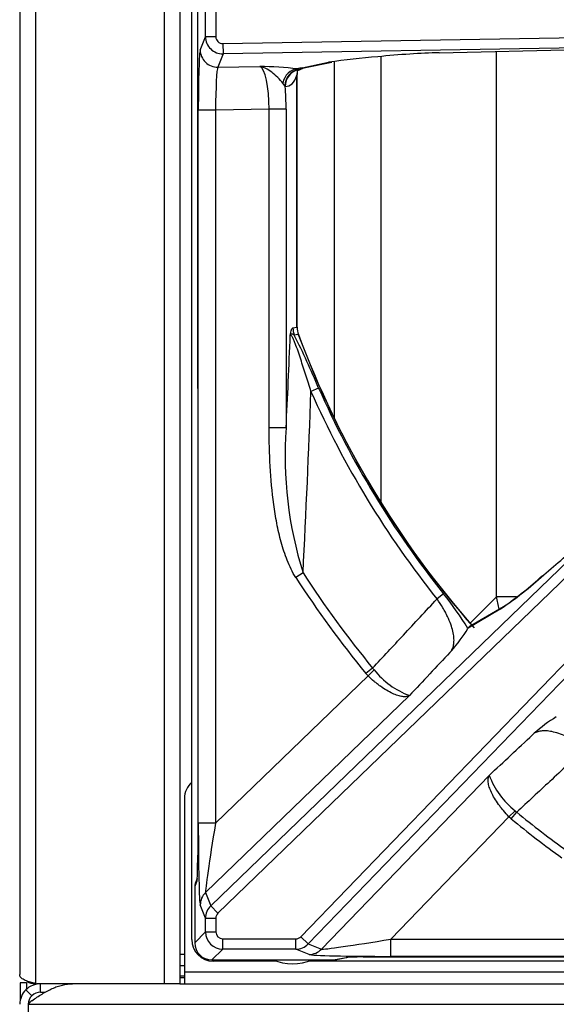
# Model space of a CAD drawing. Units: inches. Extents: x 0.2 to 79.3, y 0.3 to 68.7.
# Drawn here: x 0.2 to 3.4, y 44.6 to 50.3 of the extents above; entities that cross this region are included whole.
import ezdxf
from ezdxf.lldxf.tags import DXFTag

# ---------------------------------------------------------------- set-up
doc = ezdxf.new("R2010")
doc.units = ezdxf.units.IN
doc.header["$MEASUREMENT"] = 0
for name, color, linetype in [('100496-0', 7, 'Continuous'), ('100614-0', 7, 'Continuous'), ('100620-0', 7, 'Continuous'), ('100630-0', 7, 'Continuous'), ('195180-0', 7, 'Continuous'), ('310116-0', 7, 'Continuous'), ('700129-2', 7, 'Continuous'), ('700288-1', 7, 'Continuous'), ('__IFS-UTILITY01_', 7, 'Continuous'), ('Default', 7, 'Continuous')]:
    doc.layers.add(name, color=color, linetype=linetype)
tags = doc.linetypes.add('PHANTOM2', pattern=[1.25, 0.625, -0.125, 0.125, -0.125, 0.125, -0.125]).pattern_tags.tags
tags[14:15] = [DXFTag(74, 4), DXFTag(75, 0), DXFTag(340, '0'), DXFTag(46, 0.0), DXFTag(50, 0.0), DXFTag(44, 0.0), DXFTag(45, 0.0)]
tags[12:13] = [DXFTag(74, 4), DXFTag(75, 0), DXFTag(340, '0'), DXFTag(46, 0.0), DXFTag(50, 0.0), DXFTag(44, 0.0), DXFTag(45, 0.0)]
tags[10:11] = [DXFTag(74, 4), DXFTag(75, 0), DXFTag(340, '0'), DXFTag(46, 0.0), DXFTag(50, 0.0), DXFTag(44, 0.0), DXFTag(45, 0.0)]
tags[8:9] = [DXFTag(74, 4), DXFTag(75, 0), DXFTag(340, '0'), DXFTag(46, 0.0), DXFTag(50, 0.0), DXFTag(44, 0.0), DXFTag(45, 0.0)]
tags[6:7] = [DXFTag(74, 4), DXFTag(75, 0), DXFTag(340, '0'), DXFTag(46, 0.0), DXFTag(50, 0.0), DXFTag(44, 0.0), DXFTag(45, 0.0)]
tags[4:5] = [DXFTag(74, 4), DXFTag(75, 0), DXFTag(340, '0'), DXFTag(46, 0.0), DXFTag(50, 0.0), DXFTag(44, 0.0), DXFTag(45, 0.0)]

# ---------------------------------------------------------------- blocks, each defined once
blk = doc.blocks.new('SE1')
at = {"layer": '100496-0', "color": 7, "linetype": 'Continuous'}
blk.add_line((1.2002, 44.8696), (1.1742, 44.8696), dxfattribs=at)
at = {"layer": '100614-0', "color": 7, "linetype": 'Continuous'}
for p, q in [((0.2442, 68.5118), (0.2442, 44.7545)), ((1.1742, 66.9926), (1.1742, 44.6998)), ((1.1742, 44.7358), (1.2002, 44.7358)), ((1.0832, 44.6998), (0.3452, 44.6998)), ((1.1742, 44.6998), (1.0832, 44.6998))]:
    blk.add_line(p, q, dxfattribs=at)
at = {"layer": '100614-0', "color": 7, "linetype": 'PHANTOM2'}
for p, q in [((0.3352, 66.9926), (0.3352, 44.7023)), ((1.0832, 66.9926), (1.0832, 44.6998))]:
    blk.add_line(p, q, dxfattribs=at)
at = {"layer": '100614-0', "color": 7, "linetype": 'Continuous'}
for centre, radius, start, end in [((0.3352, 44.7908), 0.091, 180, 180.3286), ((0.3352, 44.7908), 0.091, 237.5953, 270), ((0.4135, 44.992), 0.3, 254.8823, 256.8519)]:
    blk.add_arc(centre, radius, start, end, dxfattribs=at)
blk.add_open_spline([(0.3352, 44.7023), (0.3289, 44.7036), (0.3228, 44.7049), (0.3107, 44.7078), (0.3047, 44.7094), (0.2935, 44.7128), (0.2882, 44.7146), (0.2782, 44.7185), (0.2736, 44.7205), (0.2612, 44.727), (0.2548, 44.7318), (0.2463, 44.7423), (0.2442, 44.7481), (0.2442, 44.7545)], degree=3, knots=[0, 0, 0, 0, 0.125, 0.125, 0.25, 0.25, 0.375, 0.375, 0.5, 0.5, 0.75, 0.75, 1, 1, 1, 1], dxfattribs=at)
at = {"layer": '100620-0', "color": 7, "linetype": 'Continuous'}
for p, q in [((0.3642, 44.6508), (0.3642, 44.6998)), ((0.3147, 44.6303), (0.2801, 44.665)), ((0.3642, 44.6508), (0.392, 44.6508))]:
    blk.add_line(p, q, dxfattribs=at)
for radius, start, end in [(0.119, 90, 135), (0.119, 135, 180), (0.07, 135, 180), (0.07, 90, 135)]:
    blk.add_arc((0.3642, 44.5808), radius, start, end, dxfattribs=at)
at = {"layer": '100630-0', "color": 7, "linetype": 'Continuous'}
for p, q in [((1.2002, 45.7758), (1.2002, 44.7698)), ((1.2002, 44.7698), (1.2002, 44.6998)), ((1.1742, 44.6998), (47.1912, 44.6998)), ((0.2942, 44.5808), (0.2942, 41.025))]:
    blk.add_line(p, q, dxfattribs=at)
at = {"layer": '100630-0', "color": 7, "linetype": 'PHANTOM2'}
for p, q in [((1.2002, 44.7698), (47.1652, 44.7698)), ((0.2942, 44.5808), (48.0712, 44.5808))]:
    blk.add_line(p, q, dxfattribs=at)
at = {"layer": '100630-0', "color": 7, "linetype": 'Continuous'}
for centre, radius, start, end in [((1.3252, 45.7758), 0.125, 131.2999, 180), ((0.3645, 44.5321), 0.0855, 125.2849, 145.2779)]:
    blk.add_arc(centre, radius, start, end, dxfattribs=at)
blk.add_open_spline([(0.3151, 44.6019), (0.3349, 44.6156), (0.3543, 44.6286), (0.3837, 44.6465), (0.3936, 44.6522), (0.4133, 44.6628), (0.4231, 44.6677), (0.4426, 44.6765), (0.4524, 44.6805), (0.472, 44.6874), (0.4819, 44.6903), (0.5114, 44.6974), (0.5309, 44.6998), (0.5506, 44.6998)], degree=3, knots=[0, 0, 0, 0, 0.25, 0.25, 0.375, 0.375, 0.5, 0.5, 0.625, 0.625, 0.75, 0.75, 1, 1, 1, 1], dxfattribs=at)
at = {"layer": '195180-0', "color": 7, "linetype": 'Continuous'}
for p, q in [((0.2469, 44.7054), (0.2469, 44.6003)), ((0.2829, 44.7054), (0.2469, 44.7054)), ((0.2829, 44.7054), (0.2829, 44.6675)), ((0.2979, 44.603), (0.2979, 44.5852))]:
    blk.add_line(p, q, dxfattribs=at)
at = {"layer": '310116-0', "color": 7, "linetype": 'Continuous'}
blk.add_arc((1.8277, 45.1286), 0.3125, 248.4642, 291.5358, dxfattribs=at)
at = {"layer": '700129-2', "color": 7, "linetype": 'PHANTOM2'}
for p, q in [((1.2762, 52.4599), (1.2762, 48.2724)), ((1.3224, 50.1944), (1.3224, 50.5379)), ((1.3823, 50.5379), (1.3823, 50.1944)), ((1.4229, 50.1544), (5.0583, 50.2178)), ((1.2918, 50.1172), (1.3224, 50.1944)), ((1.3823, 50.1944), (1.3224, 50.1944)), ((1.4229, 50.1544), (1.424, 50.0946)), ((5.0593, 50.1581), (1.424, 50.0946)), ((2.6774, 50.1012), (5.0593, 50.1581)), ((1.424, 50.0946), (1.3934, 50.0176)), ((1.8835, 50.0146), (2.0367, 50.046)), ((1.3934, 50.0176), (1.6367, 50.0219)), ((1.8572, 50.0079), (1.862, 50.0049)), ((1.862, 50.0049), (1.8625, 50.0039)), ((1.8531, 48.5092), (1.8531, 49.9706)), ((1.7828, 49.9103), (1.7714, 49.9247)), ((1.7852, 49.9063), (1.7828, 49.9103)), ((1.2806, 45.6316), (1.2806, 49.7683)), ((1.3805, 49.7683), (1.2806, 49.7683)), ((1.6913, 49.7737), (1.3805, 49.7683)), ((1.3805, 49.7683), (1.3805, 45.6316)), ((1.6913, 47.9245), (1.6913, 49.7737)), ((1.7898, 49.7737), (1.6913, 49.7737)), ((1.7898, 49.7737), (1.7898, 47.9245)), ((1.353, 45.1525), (4.9611, 48.6368)), ((5.0026, 48.5938), (1.3945, 45.1095)), ((1.8296, 48.505), (1.8531, 48.5092)), ((1.8608, 48.4663), (1.8374, 48.4621)), ((1.8751, 44.9729), (5.1904, 48.406)), ((5.2334, 48.3645), (1.9181, 44.9314)), ((1.9786, 48.156), (1.9343, 48.1364)), ((1.2771, 48.0325), (1.2771, 45.4453)), ((1.7898, 47.9245), (1.6913, 47.9245)), ((1.8883, 47.0841), (1.8463, 47.0569)), ((2.7033, 46.9627), (2.6654, 46.9324)), ((3.0323, 46.8727), (2.8457, 46.7633)), ((2.2919, 46.5314), (2.2533, 46.4997)), ((2.2655, 46.4862), (2.2533, 46.4997)), ((2.3005, 46.5216), (2.2655, 46.4862)), ((2.2919, 46.5314), (2.3005, 46.5216)), ((1.3805, 45.6316), (2.2655, 46.4862)), ((2.5055, 46.3718), (1.3225, 45.2293)), ((1.9949, 44.9009), (2.9684, 45.9089)), ((3.0828, 45.6689), (3.1182, 45.7039)), ((3.1182, 45.7039), (3.128, 45.6953)), ((3.0828, 45.6689), (2.3972, 44.9589)), ((3.0963, 45.6567), (3.0828, 45.6689)), ((3.0963, 45.6567), (3.128, 45.6953)), ((1.3805, 45.6316), (1.2806, 45.6316)), ((1.2723, 45.2958), (1.2596, 45.2641)), ((1.2596, 45.2641), (1.2596, 44.9379)), ((1.3225, 45.2293), (1.353, 45.1525)), ((1.3224, 45.0807), (1.2918, 45.1577)), ((1.3945, 45.1095), (1.353, 45.1525)), ((1.3224, 45.0007), (1.3224, 45.0807)), ((1.3224, 45.0807), (1.3823, 45.0807)), ((1.3823, 45.0807), (1.3823, 45.0007)), ((1.2596, 44.9379), (1.3224, 45.0007)), ((1.3224, 45.0007), (1.3823, 45.0007)), ((1.4223, 44.9607), (1.8463, 44.9607)), ((1.4223, 44.9008), (1.4223, 44.9607)), ((1.8463, 44.9008), (1.8463, 44.9607)), ((1.9181, 44.9314), (1.8751, 44.9729)), ((2.3972, 44.9589), (6.3294, 44.9589)), ((2.3972, 44.859), (2.3972, 44.9589)), ((1.4223, 44.9008), (1.3595, 44.838)), ((1.8463, 44.9008), (1.4223, 44.9008)), ((1.9233, 44.8702), (1.8463, 44.9008)), ((1.9181, 44.9314), (1.9949, 44.9009)), ((2.0642, 44.838), (2.1378, 44.8526)), ((2.2363, 44.8554), (11.6892, 44.8554)), ((6.3294, 44.859), (2.3972, 44.859)), ((1.3595, 44.838), (2.0642, 44.838))]:
    blk.add_line(p, q, dxfattribs=at)
at = {"layer": '700129-2', "color": 7, "linetype": 'Continuous'}
for p, q in [((1.2762, 52.4599), (1.2762, 48.2724)), ((2.678, 50.1008), (5.1074, 50.1588)), ((1.9019, 50.0162), (2.0551, 50.0476)), ((1.8634, 50.0005), (1.8902, 50.0142)), ((1.8538, 48.5093), (1.8538, 49.9812)), ((1.2762, 48.2724), (1.2771, 48.0325)), ((1.2762, 48.2724), (1.2762, 48.2724)), ((1.277, 48.0321), (1.277, 45.4453)), ((3.051, 46.8875), (2.852, 46.7707)), ((2.8457, 46.7633), (2.8448, 46.761)), ((1.277, 45.4453), (1.2771, 45.4453)), ((1.2741, 45.3101), (1.2631, 45.2826)), ((1.2596, 45.2641), (1.2596, 45.2641)), ((1.2596, 45.2641), (1.2596, 44.9379)), ((1.2596, 44.9379), (1.2596, 44.9379)), ((2.0739, 44.8389), (2.1475, 44.8535)), ((2.2363, 44.8554), (2.2363, 44.8554)), ((2.2363, 44.8554), (11.6892, 44.8554)), ((1.3595, 44.838), (1.3595, 44.838)), ((1.3595, 44.838), (2.0642, 44.838)), ((2.0642, 44.838), (2.0642, 44.838))]:
    blk.add_line(p, q, dxfattribs=at)
for centre, radius, start, end in [((2.5772, 46.5469), 3.5406, 94.1381, 98.7813), ((1.9199, 49.9832), 0.066, 163.0427, 179.7673), ((1.9788, 48.5097), 0.125, 180.1949, 200.1868), ((6.9627, 50.3661), 5.4434, 200.4244, 221.4227), ((0.4499, 50.5299), 4.4704, 309.3505, 313.1349), ((1.7609, 48.7381), 2.256, 304.9071, 312.2532), ((2.1131, 47.2031), 0.8549, 318.1124, 328.8608), ((3.7997, 45.5165), 0.8549, 121.1392, 131.8876), ((1.3096, 45.2641), 0.05, 158.2408, 180), ((1.3596, 44.938), 0.1, 180.0349, 269.9651), ((2.0642, 44.888), 0.05, 270, 281.2022)]:
    blk.add_arc(centre, radius, start, end, dxfattribs=at)
at = {"layer": '700129-2', "color": 7, "linetype": 'PHANTOM2'}
for centre, radius, start, end in [((1.6095, 47.8413), 2.1807, 83.4779, 89.2832), ((-2.3344, 55.1508), 7.8514, 302.23117, 302.23772), ((-57.879, 50.8993), 59.7429, 357.145806, 357.662716), ((-1.8742, 46.5643), 4.1686, 22.4474, 27.0824), ((6.9627, 50.3661), 5.4442, 200.4245, 221.3913), ((0.8247, 43.7534), 4.8254, 77.5898, 77.6005), ((6.9627, 50.3661), 5.4522, 203.914, 218.6256), ((-72.7597, 50.8695), 74.7439, 357.097012, 357.904433), ((6.9627, 50.3661), 5.5007, 203.914, 218.6256), ((4.039, 47.7621), 2.255, 175.8724, 197.4994), ((6.9627, 50.3661), 6.0433, 212.89434, 219.38592), ((1.8516, 48.6183), 2.1074, 304.0733, 312.8385), ((6.9627, 50.3661), 6.0933, 212.89434, 219.38592), ((1.3192, 45.8407), 1.7817, 31.0982, 39.0301), ((2.6754, 46.8196), 0.4789, 218.4812, 249.2324), ((3.4162, 46.0787), 0.4789, 200.7676, 231.5188), ((6.9627, 50.3661), 6.0933, 230.61408, 234.10613), ((6.9627, 50.3661), 6.0433, 230.61408, 234.10613)]:
    blk.add_arc(centre, radius, start, end, dxfattribs=at)
for centre, major_axis, ratio, start_param, end_param in [((1.4223, 50.1945), (0.093, -0.0368), 0.999116, 3.520461, 5.105591), ((1.4223, 50.1945), (0.0148, 0.0374), 0.995538, 1.949664, 3.534795), ((1.2928, 49.7685), (0, -0.3501), 0.034915, 3.229469, 4.712999), ((1.3917, 50.1172), (0.093, -0.0368), 0.995538, 3.520461, 5.105591), ((1.3928, 49.7685), (0.0018, 0.2501), 0.048867, 0.088463, 1.571993), ((1.6296, 49.7726), (0.0021, 0.2501), 0.246738, 4.71881, 6.202339), ((1.8589, 49.9083), (0.0154, 0.0988), 0.890545, 0.192787, 1.543674), ((1.8794, 49.9066), (-0.0048, -0.0999), 0.966906, 3.37209, 4.721205), ((1.8837, 49.9063), (-0.0079, -0.0997), 0.984714, 3.439068, 4.790645), ((1.9515, 49.9706), (0.0948, -0.0319), 0.875077, 3.141839, 3.508563), ((2.314, 50.0045), (-0.475, -0.0084), 0.087475, -0.437871, -0.278594), ((1.8445, 50.1032), (-0.0457, 0.0889), 0.980913, 2.83715, 3.129054), ((1.8818, 50.1142), (-0.0201, 0.098), 0.902922, 2.937397, 3.141593), ((1.7649, 50.1129), (-0.031, 0.2062), 0.46906, 3.032954, 3.882914), ((1.7281, 49.7726), (0.0002, 0.3501), 0.176298, 4.715565, 5.104372), ((1.9527, 48.505), (0.0221, -0.123), 0.984328, 4.537277, 4.887501), ((1.9762, 48.5092), (0.0222, -0.123), 0.984326, 4.536888, 4.88789), ((3.1015, 46.8011), (0.0506, -0.0862), 0.937091, 3.127984, 3.393931), ((1.2928, 45.6434), (-0.0003, -0.4867), 0.025105, 4.736658, 6.220187), ((1.3928, 45.6434), (-0.0698, -0.4148), 0.024009, 4.74489, 6.228419), ((1.3096, 45.2641), (0.0464, -0.0185), 0.995592, 3.141593, 3.522886), ((1.3917, 45.1577), (-0.0929, -0.0369), 0.995557, 5.100617, 5.903501), ((1.4223, 45.0805), (-0.0929, -0.0369), 0.999119, 5.100617, 5.903501), ((1.4223, 45.0805), (0.0148, -0.0373), 0.995557, 3.529821, 4.332704), ((1.4223, 45.0007), (0.0707, -0.0707), 0.999757, 3.9276, 5.497178), ((1.4223, 45.0007), (0.0283, 0.0283), 0.998783, 2.356803, 3.926382), ((1.8461, 45.0007), (-0.0373, 0.0148), 0.995557, 1.950481, 2.753365), ((2.409, 44.9712), (-0.4148, -0.0698), 0.024009, 0.054766, 1.538296), ((1.8461, 45.0007), (-0.0369, -0.0929), 0.999119, 0.379685, 1.182568), ((1.9233, 44.9701), (-0.0369, -0.0929), 0.995557, 0.379685, 1.182568), ((2.409, 44.8712), (-0.4867, -0.0003), 0.025105, 0.062998, 1.546528), ((2.0642, 44.888), (-0.0097, 0.049), 0.984226, 2.943025, 3.141593)]:
    blk.add_ellipse(centre, major_axis=major_axis, ratio=ratio, start_param=start_param, end_param=end_param, dxfattribs=at)
at = {"layer": '700129-2', "color": 7, "linetype": 'Continuous'}
for centre, major_axis, ratio, start_param, end_param in [((2.3397, 50.0098), (-0.6274, -0.0606), 0.110892, 4.133463, 4.730342), ((2.6756, 50.2008), (-0.0024, 0.1), 0.073365, 3.05409, 3.141593), ((2.035, 50.1456), (-0.0201, 0.098), 0.902922, 2.937397, 3.141593), ((1.8634, 50.1129), (0.0001, 0.1124), 0.03049, 2.891601, 3.157273), ((1.2718, 45.4453), (0, 0.15), 0.034921, 3.228859, 4.712389), ((1.3222, 45.2958), (0.0464, -0.0185), 0.995592, 3.255782, 3.522886), ((2.2363, 44.852), (0.1, 0), 0.034921, 1.570796, 2.96706), ((2.1378, 44.9025), (-0.0097, 0.049), 0.984226, 2.943025, 3.141593)]:
    blk.add_ellipse(centre, major_axis=major_axis, ratio=ratio, start_param=start_param, end_param=end_param, dxfattribs=at)
at = {"layer": '700129-2', "color": 7, "linetype": 'PHANTOM2'}
for points, knots in [([(1.7714, 49.9247), (1.7628, 49.9356), (1.7522, 49.9469), (1.7302, 49.9687), (1.7187, 49.9792), (1.6955, 49.9973), (1.6838, 50.0049), (1.6663, 50.0135), (1.6605, 50.0159), (1.6487, 50.0196), (1.6427, 50.021), (1.6367, 50.0219)], [0, 0, 0, 0, 0.25, 0.25, 0.5, 0.5, 0.75, 0.75, 0.875, 0.875, 1, 1, 1, 1]), ([(1.8538, 49.9812), (1.8538, 49.9805), (1.8538, 49.9797), (1.8536, 49.9763), (1.8534, 49.9735), (1.8531, 49.9706)], [0.3347287, 0.3347287, 0.3347287, 0.3347287, 0.5, 0.5, 1, 1, 1, 1]), ([(1.8142, 48.4629), (1.8147, 48.4662), (1.8152, 48.4695), (1.8162, 48.4756), (1.8167, 48.4785), (1.8185, 48.4865), (1.8197, 48.4908), (1.8224, 48.4977), (1.8238, 48.5003), (1.8267, 48.5038), (1.8282, 48.5047), (1.8296, 48.505)], [0, 0, 0, 0, 0.125, 0.125, 0.25, 0.25, 0.5, 0.5, 0.75, 0.75, 1, 1, 1, 1]), ([(1.8374, 48.4621), (1.8351, 48.4646), (1.833, 48.4664), (1.8287, 48.469), (1.8265, 48.4697), (1.8225, 48.4698), (1.8205, 48.4693), (1.817, 48.467), (1.8155, 48.4653), (1.8142, 48.4629)], [0, 0, 0, 0, 0.25, 0.25, 0.5, 0.5, 0.75, 0.75, 1, 1, 1, 1]), ([(1.9343, 48.1364), (1.9244, 48.1678), (1.9145, 48.1992), (1.8947, 48.2618), (1.8847, 48.2931), (1.8694, 48.3398), (1.8643, 48.3551), (1.8538, 48.3854), (1.8485, 48.4002), (1.8405, 48.421), (1.8378, 48.4277), (1.8324, 48.4403), (1.8297, 48.446), (1.8258, 48.4531), (1.8245, 48.4553), (1.822, 48.4589), (1.8208, 48.4604), (1.8175, 48.4635), (1.8157, 48.464), (1.8142, 48.4629)], [0, 0, 0, 0, 0.25, 0.25, 0.5, 0.5, 0.625, 0.625, 0.75, 0.75, 0.8125, 0.8125, 0.875, 0.875, 0.90625, 0.90625, 0.9375, 0.9375, 1, 1, 1, 1]), ([(1.8463, 47.0569), (1.8361, 47.0728), (1.827, 47.0891), (1.8105, 47.1225), (1.8031, 47.1394), (1.7826, 47.1911), (1.7712, 47.2265), (1.7565, 47.2804), (1.7519, 47.2986), (1.7435, 47.3349), (1.7397, 47.3531), (1.7291, 47.4078), (1.7232, 47.4444), (1.7081, 47.5544), (1.7015, 47.6281), (1.6931, 47.776), (1.6913, 47.8501), (1.6913, 47.9245)], [0, 0, 0, 0, 0.0625, 0.0625, 0.125, 0.125, 0.25, 0.25, 0.3125, 0.3125, 0.375, 0.375, 0.5, 0.5, 0.75, 0.75, 1, 1, 1, 1]), ([(2.2919, 46.5314), (2.3514, 46.5952), (2.4109, 46.6591), (2.4703, 46.7229), (2.5353, 46.7928), (2.6004, 46.8626), (2.6654, 46.9324)], [0, 0, 0, 0, 0.477712, 0.477712, 0.477712, 1, 1, 1, 1]), ([(2.7495, 46.6323), (2.7535, 46.6385), (2.7566, 46.6455), (2.7613, 46.6611), (2.7629, 46.6697), (2.7643, 46.6884), (2.7642, 46.6986), (2.7621, 46.7205), (2.7601, 46.7324), (2.7542, 46.7576), (2.7502, 46.771), (2.74, 46.7996), (2.7336, 46.815), (2.7223, 46.8389), (2.7182, 46.847), (2.7094, 46.8637), (2.7045, 46.8723), (2.6893, 46.898), (2.678, 46.9152), (2.6654, 46.9324)], [0, 0, 0, 0, 0.125, 0.125, 0.25, 0.25, 0.375, 0.375, 0.5, 0.5, 0.625, 0.625, 0.75, 0.75, 0.8125, 0.8125, 0.875, 0.875, 1, 1, 1, 1]), ([(2.7495, 46.6323), (2.7465, 46.629), (2.7435, 46.6258), (2.7404, 46.6225), (2.6621, 46.5389), (2.5838, 46.4554), (2.5055, 46.3718)], [0, 0, 0, 0, 0.037406, 0.037406, 0.037406, 1, 1, 1, 1]), ([(2.5055, 46.3718), (2.5031, 46.3703), (2.5003, 46.3691), (2.4944, 46.3671), (2.4913, 46.3663), (2.4811, 46.3649), (2.4735, 46.3649), (2.4611, 46.3665), (2.4567, 46.3672), (2.4476, 46.3693), (2.4428, 46.3706), (2.4282, 46.3752), (2.4179, 46.3793), (2.3961, 46.3894), (2.3846, 46.3956), (2.3613, 46.4095), (2.3494, 46.4173), (2.3312, 46.4303), (2.3251, 46.4349), (2.3129, 46.4444), (2.3069, 46.4493), (2.2889, 46.4643), (2.2771, 46.475), (2.2655, 46.4862)], [0, 0, 0, 0, 0.0625, 0.0625, 0.125, 0.125, 0.25, 0.25, 0.3125, 0.3125, 0.375, 0.375, 0.5, 0.5, 0.625, 0.625, 0.75, 0.75, 0.8125, 0.8125, 0.875, 0.875, 1, 1, 1, 1]), ([(3.5291, 46.0688), (3.5118, 46.0814), (3.4946, 46.0927), (3.4689, 46.1079), (3.4603, 46.1127), (3.4436, 46.1216), (3.4355, 46.1257), (3.4116, 46.137), (3.3962, 46.1434), (3.3676, 46.1536), (3.3542, 46.1576), (3.329, 46.1635), (3.3171, 46.1655), (3.2952, 46.1676), (3.285, 46.1677), (3.2663, 46.1663), (3.2577, 46.1647), (3.2421, 46.16), (3.2351, 46.1569), (3.2289, 46.1529)], [0, 0, 0, 0, 0.125, 0.125, 0.1875, 0.1875, 0.25, 0.25, 0.375, 0.375, 0.5, 0.5, 0.625, 0.625, 0.75, 0.75, 0.875, 0.875, 1, 1, 1, 1]), ([(2.9684, 45.9089), (3.052, 45.9872), (3.1355, 46.0655), (3.2191, 46.1438), (3.2224, 46.1469), (3.2256, 46.1499), (3.2289, 46.1529)], [0, 0, 0, 0, 0.962593, 0.962593, 0.962593, 1, 1, 1, 1]), ([(3.5291, 46.0688), (3.4592, 46.0038), (3.3894, 45.9387), (3.3195, 45.8737), (3.2557, 45.8143), (3.1918, 45.7548), (3.128, 45.6953)], [0, 0, 0, 0, 0.522288, 0.522288, 0.522288, 1, 1, 1, 1]), ([(3.0828, 45.6689), (3.0716, 45.6805), (3.061, 45.6923), (3.0459, 45.7103), (3.041, 45.7163), (3.0315, 45.7285), (3.0269, 45.7346), (3.0139, 45.7528), (3.0061, 45.7647), (2.9922, 45.788), (2.986, 45.7995), (2.9759, 45.8212), (2.9718, 45.8316), (2.9672, 45.8462), (2.9659, 45.851), (2.9638, 45.8601), (2.9631, 45.8645), (2.9615, 45.8769), (2.9615, 45.8845), (2.9629, 45.8947), (2.9637, 45.8978), (2.9657, 45.9037), (2.9669, 45.9065), (2.9684, 45.9089)], [0, 0, 0, 0, 0.125, 0.125, 0.1875, 0.1875, 0.25, 0.25, 0.375, 0.375, 0.5, 0.5, 0.625, 0.625, 0.6875, 0.6875, 0.75, 0.75, 0.875, 0.875, 0.9375, 0.9375, 1, 1, 1, 1])]:
    blk.add_open_spline(points, degree=3, knots=knots, dxfattribs=at)
at = {"layer": '700129-2', "color": 7, "linetype": 'Continuous'}
for points, knots in [([(1.8534, 49.9842), (1.8537, 49.984), (1.8538, 49.9833), (1.8538, 49.982), (1.8538, 49.9816), (1.8538, 49.9812)], [0, 0, 0, 0, 0.25, 0.25, 0.3347287, 0.3347287, 0.3347287, 0.3347287]), ([(1.8859, 50.0122), (1.8857, 50.0121), (1.8892, 50.0135), (1.8967, 50.015), (1.9019, 50.0162)], [0.2986714, 0.2986714, 0.2986714, 0.2986714, 0.6233833, 1, 1, 1, 1])]:
    blk.add_open_spline(points, degree=3, knots=knots, dxfattribs=at)
blk.add_open_spline([(2.8457, 46.7633), (2.8468, 46.7663), (2.8485, 46.7685), (2.8509, 46.77)], degree=3, dxfattribs=at)
at = {"layer": '700288-1', "color": 7, "linetype": 'Continuous'}
for p, q in [((1.2427, 44.9561), (1.2427, 66.8011)), ((1.7321, 44.8311), (1.3677, 44.8311)), ((11.9821, 44.8311), (1.9234, 44.8311))]:
    blk.add_line(p, q, dxfattribs=at)
at = {"layer": '700288-1', "color": 7, "linetype": 'PHANTOM2'}
for p, q in [((3.0099, 46.9453), (3.0099, 50.1087)), ((2.0699, 47.9805), (2.0699, 50.0513)), ((2.34, 50.08), (2.34, 47.4919)), ((2.8569, 46.7922), (3.0099, 46.9453)), ((3.1264, 46.9453), (3.0099, 46.9453))]:
    blk.add_line(p, q, dxfattribs=at)
at = {"layer": '700288-1', "color": 7, "linetype": 'Continuous'}
blk.add_arc((1.3677, 44.9561), 0.125, 180, 270, dxfattribs=at)
at = {"layer": '700288-1', "color": 7, "linetype": 'PHANTOM2'}
blk.add_ellipse((3.601, 46.9699), major_axis=(0.4419, -0.4419), ratio=0.907427, start_param=4.016776, end_param=4.138009, dxfattribs=at)
at = {"layer": '__IFS-UTILITY01_', "color": 7, "linetype": 'Continuous'}
for p, q in [((1.1742, 44.8064), (1.2002, 44.8064)), ((1.1742, 44.7464), (1.2002, 44.7464))]:
    blk.add_line(p, q, dxfattribs=at)

msp = doc.modelspace()

# ---------------------------------------------------------------- block references
at = {"layer": 'Default'}
msp.add_blockref('SE1', (0, 0), dxfattribs=at)

doc.saveas('drawing.dxf')
